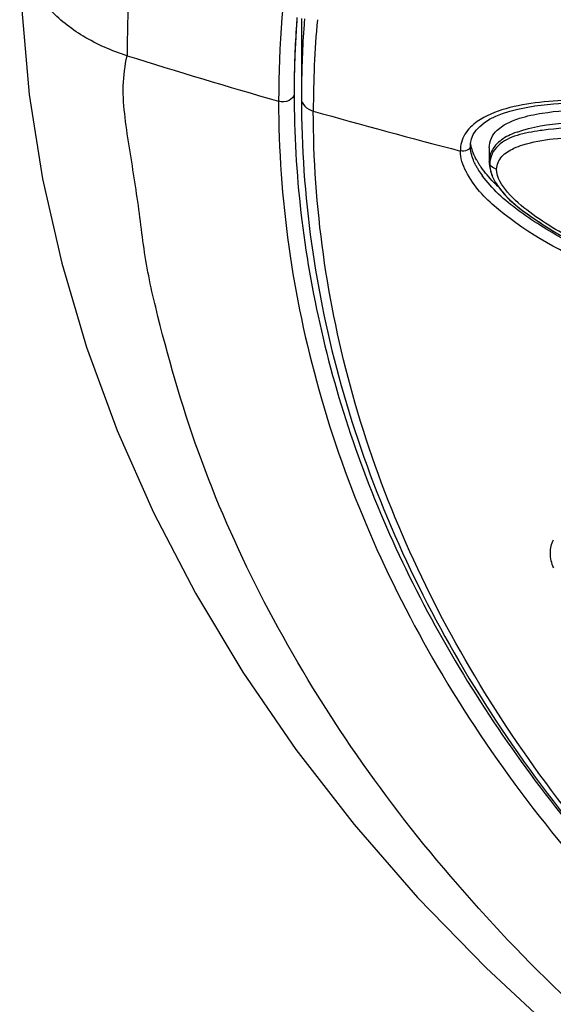
# Model space of a CAD drawing. Units: inches. Extents: x 0 to 11, y 0 to 8.5.
# Drawn here: x 3.9 to 4, y 5.4 to 5.7 of the extents above; entities that cross this region are included whole.
import ezdxf

# ---------------------------------------------------------------- set-up
doc = ezdxf.new("R2010")
doc.units = ezdxf.units.IN
doc.header["$LTSCALE"] = 0.605
doc.header["$MEASUREMENT"] = 0
doc.layers.get('0').update_dxf_attribs({"linetype": 'CONTINUOUS'})

msp = doc.modelspace()

# ---------------------------------------------------------------- linework, layer by layer
at = {"color": 7, "linetype": 'Continuous'}
for p, q in [((3.9330584635, 5.707053629500001), (3.9330584635, 5.6860087992)), ((3.9312009767, 5.6923903273), (3.9311834269, 5.6913551591)), ((3.9311834269, 5.6913551591), (3.931152677, 5.6872680736)), ((3.9843907847, 5.6778080286), (3.9862289764, 5.679178174600001)), ((3.9862289764, 5.679178174600001), (3.9883753087, 5.680231333099999)), ((3.9822750341, 5.67313185), (3.9822750341, 5.6695317492)), ((3.9822750341, 5.6695317492), (3.9823081598, 5.6690025284)), ((3.9830873281, 5.6657779435), (3.9838619298, 5.6642081257))]:
    msp.add_line(p, q, dxfattribs=at)
at = {"color": 9, "linetype": 'Continuous'}
for p, q in [((3.999038887, 5.675504984), (4.0039649895, 5.675864329099999)), ((3.9824148299, 5.668893160700001), (3.9822765531, 5.6695301236)), ((3.9829619109, 5.662817361), (3.9804825851, 5.665774992699999))]:
    msp.add_line(p, q, dxfattribs=at)
at = {"color": 7, "linetype": 'Continuous'}
for points in [[(3.8597716345, 5.7092241718), (3.8617705498, 5.687137279600001), (3.8652633306, 5.665027988999999), (3.8702623827, 5.6429392797), (3.8767727684, 5.6209539045), (3.8847801148, 5.599189805), (3.8942801447, 5.577709865499999), (3.9052718079, 5.5565697538), (3.9177264834, 5.5358669123), (3.9316126088, 5.5156553325), (3.9468957194, 5.4959745506), (3.9635192749, 5.4768904028), (3.9814389468, 5.4584489781), (4.0006162053, 5.4406909021)], [(3.9823878148, 5.6806178374), (3.9839948529, 5.6814139603), (3.9857754745, 5.6821235473), (3.9877055007, 5.6827461467), (3.9897682857, 5.683285687000001), (3.9919554714, 5.683744604), (3.9942541287, 5.6841252389)], [(3.9942541287, 5.6841252389), (3.9966540425, 5.684432248099999), (3.9991461828, 5.6846706709), (4.0017231142, 5.6848423866), (4.004379691, 5.6849490514), (4.0071129102, 5.6849929223), (4.0099202406, 5.6849761097), (4.012798037300001, 5.684899547000001), (4.0157445829, 5.6847641482), (4.0187615881, 5.6845707757), (4.0218453992, 5.684320152000001), (4.0249968899, 5.684012173999999), (4.0282249448, 5.6836458262), (4.031522893, 5.6832215898), (4.0348956848, 5.6827376535), (4.0383697916, 5.682188114600001), (4.0419503069, 5.681569338099999), (4.045629252099999, 5.680879278300001), (4.0494132636, 5.680112795499999), (4.0533366318, 5.6792577617), (4.0573593884, 5.6783165705)], [(3.9788150022, 5.6777463299), (3.9797817762, 5.6787795983), (3.9809779562, 5.6797387798), (3.9823878148, 5.6806178374)], [(3.9773538278, 5.673648844700001), (3.9773836319, 5.674276934400001), (3.9776178621, 5.675489538), (3.9780920972, 5.676647804400001), (3.9788150022, 5.6777463299)], [(3.9822988809, 5.6689170431), (3.9823330854, 5.6685613513), (3.9824370564, 5.667896337), (3.9825844839, 5.6672559462), (3.9827711124, 5.666629860700001), (3.9829915281, 5.6660176799), (3.9830873281, 5.6657779435)], [(3.983861956, 5.6642080165), (3.9849254753, 5.6625937222), (3.9861841897, 5.661058651)], [(3.9861841897, 5.661058651), (3.9876289813, 5.659576170599999), (3.989230363, 5.6581450734), (3.9909581491, 5.6567619918), (3.9927905194, 5.655415548300001), (3.9947072834, 5.6540977296), (3.9966976925, 5.6528002305), (3.9987580174, 5.6515192), (4.0008878934, 5.6502570749)]]:
    msp.add_lwpolyline(points, dxfattribs=at)
for centre, radius, start, end in [((4.2016894559, 5.6872632779), 0.2705347315, 175.7539052596, 179.1333656652), ((4.2040867339, 5.687184312899999), 0.2729360836, 175.7746883622, 176.1485261203), ((4.2031717793, 5.687240563400001), 0.272019417, 176.1474025517, 178.9152344463), ((4.2039697668, 5.6859934344), 0.2709114119, 175.8867953476, 179.5683175065), ((4.2051281101, 5.6859191862), 0.2720720974, 175.5632826668, 175.8886965304), ((4.203733587099999, 5.686008788600001), 0.2706751236, 179.5711908857, 179.9999977483), ((4.4411725298, 7.471697033), 1.8588412157, 254.2363591733, 255.468969699), ((3.9955872189, 5.679120165700001), 0.0189763838, 209.0356639198, 210.0457486551), ((3.9969230124, 5.679900862999999), 0.0205235708, 210.0652112773, 212.5691851329), ((3.9989672727, 5.6812063788), 0.0229491371, 212.5685651456, 214.9459270166), ((4.006794536, 5.6798885936), 0.0279014216, 223.4627579735, 226.545019822)]:
    msp.add_arc(centre, radius, start, end, dxfattribs=at)
at = {"color": 9, "linetype": 'Continuous'}
for centre, radius, start, end in [((4.2065408242, 5.6827083453), 0.2703674365, 174.9086114161, 179.9871107667), ((4.4303192268, 7.4341354313), 1.8197357986, 252.6409245728, 253.946220094), ((4.2025440702, 5.6872674273), 0.2713913966, 179.9999021199, 180.3951050103), ((3.9945853372, 5.6766955948), 0.0178096849, 206.9691488858, 210.0008857241), ((3.9962111876, 5.6776238115), 0.019681823, 209.9744097663, 211.3610862928), ((3.9969846977, 5.6780925818), 0.0205862889, 211.3547610506, 211.8875224173), ((3.9991839899, 5.679496745800001), 0.0231954532, 211.9627955275, 216.2685572376), ((4.0055546867, 5.6840504386), 0.0340882652, 221.0585448796, 222.4015169308)]:
    msp.add_arc(centre, radius, start, end, dxfattribs=at)
for points, knots in [([(4.3098803929, 6.095709702200001), (4.2514155064, 6.0836401179), (4.1415576917, 6.0477316901), (4.0231565366, 5.969706971), (3.9533753271, 5.8923326736), (3.9157535065, 5.830473125499999), (3.8926310963, 5.7648926524), (3.8873940608, 5.7195815503), (3.8873844331, 5.6972819007)], [0, 0, 0, 0, 0.286275544, 0.5481689873, 0.6689967729, 0.7834693776999999, 0.8930638411, 1, 1, 1, 1]), ([(3.9409788347, 5.7719302238), (3.9364260358, 5.757901922899999), (3.9294611644, 5.729290685800001), (3.9271006055, 5.6999307242), (3.9270903816, 5.6853646898)], [0, 0, 0, 0, 0.5031138364, 1, 1, 1, 1]), ([(3.8874004533, 5.6972735152), (3.8833940583, 5.6985245442), (3.8759510868, 5.7017691909), (3.8667382235, 5.7089138922), (3.8607201542, 5.7178242616), (3.8592429199, 5.7245875741), (3.8592417563, 5.727824652200001)], [0, 0, 0, 0, 0.2846403666, 0.5450195051, 0.7804706117, 1, 1, 1, 1]), ([(3.8948762282, 5.631405650900001), (3.8942041573, 5.6341270792), (3.8929626123, 5.639555596799999), (3.8916314113, 5.6477685573), (3.8906427828, 5.6560109558), (3.8894472878, 5.664296624099999), (3.888072327, 5.672645703500001), (3.8867757848, 5.680988423400001), (3.8861119883, 5.6892615157), (3.8868226085, 5.694685979299999), (3.8873825306, 5.69727832)], [0, 0, 0, 0, 0.1262528311, 0.2506632105, 0.3745213658, 0.5001299149, 0.6276762158, 0.75557179, 0.8805510135, 1, 1, 1, 1]), ([(5.0614150745, 5.6972788433), (5.0622322904, 5.6942842887), (5.0627330556, 5.687824302799999), (5.0616568624, 5.6781791152), (5.0598652838, 5.668495746000001), (5.0588324218, 5.658742247799999), (5.0574564586, 5.6491045475), (5.0556833002, 5.639504540700001), (5.0535070148, 5.629952004400001), (5.0503578966, 5.617228507), (5.0457454034, 5.6013949227), (5.0364676154, 5.576286850700001), (5.0216165857, 5.5454970288), (4.999270336, 5.5100616424), (4.9723235135, 5.4763174806), (4.9410823626, 5.4444999941), (4.8933242406, 5.404441703), (4.8241216945, 5.3609215199), (4.6974341351, 5.3070756318), (4.5561760698, 5.2807988406), (4.4121241975, 5.2821455285), (4.272214479700001, 5.3019886847), (4.1413318268, 5.3483145082), (4.0323265301, 5.4205377198), (3.9773751194, 5.473676584600001), (3.9426403669, 5.5200836966), (3.921617658, 5.555909071699999), (3.9052935615, 5.5929833363), (3.8980312157, 5.618630104), (3.8948762282, 5.631405650900001)], [0, 0, 0, 0, 0.006138091500000001, 0.0126076237, 0.0191796084, 0.025598106, 0.0319941472, 0.0384273249, 0.04489612849999999, 0.051364615, 0.0643461673, 0.0774821596, 0.1042587032, 0.131769119, 0.1601562218, 0.1894861308, 0.2197978118, 0.2832605947, 0.3502557267, 0.4911734444, 0.5631920725, 0.6345002662, 0.7700743403, 0.832999802, 0.8920076116, 0.9201317769, 0.9474197185, 0.9739781894, 1, 1, 1, 1]), ([(3.931154879, 5.6872680568), (3.9311439113, 5.6865497675), (3.9297389841, 5.685107910499999), (3.9279834752, 5.6851087448), (3.9271032647, 5.6853578412)], [0, 0, 0, 0, 0.4398692440999999, 1, 1, 1, 1]), ([(3.9270885721, 5.6853613017), (3.9270885721, 5.6599497253), (3.9344860037, 5.6079464846), (3.9667394866, 5.5341492373), (4.0185100888, 5.466752915800001), (4.1130725982, 5.3864191255), (4.2345187451, 5.3315577994), (4.3679188447, 5.303251895), (4.4743979077, 5.2958923104), (4.5808770919, 5.3032515956), (4.7142773374, 5.3315571573), (4.8357227565, 5.3864181234), (4.930286659, 5.4667507372), (4.98205502, 5.534147952000001), (5.014318744800001, 5.6079419279), (5.0216983391, 5.6599476655), (5.021695224, 5.685357809199999)], [0, 0, 0, 0, 0.0516948943, 0.1052601126, 0.1621332928, 0.2230562496, 0.3562195436, 0.4274230965999999, 0.500000924, 0.5725789423, 0.6437827482, 0.7769455394, 0.8378681029, 0.8947414618999999, 0.9483080198, 1, 1, 1, 1]), ([(3.9311591263, 5.6853959588), (3.9313028207, 5.6645469149), (3.9365334677, 5.622190757799999), (3.9587819554, 5.5610105687), (3.9946532798, 5.5034483563), (4.0260367789, 5.4694356331), (4.0434146411, 5.453421491499999)], [0, 0, 0, 0, 0.2362813818, 0.4786979466, 0.7321927054999999, 1, 1, 1, 1]), ([(3.9330595453, 5.685991723), (3.9330596089, 5.6852833815), (3.9338821086, 5.683740583400001), (3.9353445079, 5.6830022789), (3.9361738421, 5.6827720482)], [0, 0, 0, 0, 0.4514490638, 1, 1, 1, 1]), ([(4.0558124455, 5.6792705284), (4.0489822914, 5.6808852845), (4.0353956322, 5.6835788769), (4.015217674, 5.6858026104), (3.998837740299999, 5.685808524700001), (3.9868114614, 5.6837419037), (3.981348337, 5.6815978338), (3.9791201371, 5.680017603500001)], [0, 0, 0, 0, 0.2696645781, 0.5313674161, 0.7796458631000001, 0.8950430354000001, 1, 1, 1, 1]), ([(5.0126319767, 5.6827800152), (5.0126206985, 5.6577911582), (5.0053821457, 5.6066467564), (4.9736423698, 5.534073935299999), (4.92272603, 5.467800587799999), (4.8297396807, 5.388788981499999), (4.7103054407, 5.3348401437), (4.5791171587, 5.3070060744), (4.4744029875, 5.2997550295), (4.3696873313, 5.3069970541), (4.238498017, 5.3348323077), (4.1190635992, 5.388775464400001), (4.0260779806, 5.467787067100001), (3.9751798861, 5.534068041499999), (3.9434105305, 5.6066295868), (3.9362015604, 5.6577780914), (3.9361819157, 5.6827657474)], [0, 0, 0, 0, 0.05169201480000001, 0.105261246, 0.1621369514, 0.2230561131, 0.3562198879, 0.4274233696, 0.5000017907, 0.5725819991, 0.6437864338, 0.7769494758, 0.8378665856999999, 0.8947378839, 0.9483104589, 1, 1, 1, 1]), ([(3.9791201371, 5.680017603500001), (3.9778680662, 5.67912964), (3.9756051417, 5.676958991), (3.9746779076, 5.6738440317), (3.9747220414, 5.6723351707)], [0, 0, 0, 0, 0.5041834255, 1, 1, 1, 1]), ([(3.9895853642, 5.677291509400001), (3.9935520229, 5.6787089621), (4.002333527099999, 5.6800556292), (4.0110824094, 5.6799439575), (4.015617577, 5.679728985700001)], [0, 0, 0, 0, 0.4812655048, 1, 1, 1, 1]), ([(3.9847320616, 5.6746059635), (3.9840089589, 5.673963451900001), (3.9827406371, 5.6724459767), (3.9822766813, 5.6704927956), (3.9822750851, 5.669537375)], [0, 0, 0, 0, 0.5030927829, 1, 1, 1, 1]), ([(3.9887652118, 5.6730395761), (3.9895244262, 5.6733936464), (3.9928403805, 5.6746378478), (3.9963607492, 5.675214501799999), (3.999038887, 5.675504984)], [0, 0, 0, 0, 0.2372089645, 1, 1, 1, 1]), ([(3.9798508112, 5.6616602485), (3.9784459692, 5.663273220700001), (3.9761036976, 5.666493494), (3.9746861335, 5.670464960299999), (3.9747812802, 5.6723166209)], [0, 0, 0, 0, 0.5356719118, 1, 1, 1, 1]), ([(3.9773538278, 5.6736488502), (3.9773534147, 5.6731781986), (3.9764621948, 5.6722061043), (3.9753061999, 5.6721908647), (3.9747228597, 5.6723387664)], [0, 0, 0, 0, 0.4388567847, 1, 1, 1, 1]), ([(3.9787124404, 5.6686187126), (3.9784997994, 5.6690372237), (3.9777763889, 5.6706225275), (3.977352416, 5.672373490700001), (3.9773522334, 5.673649413200001)], [0, 0, 0, 0, 0.2689613958, 1, 1, 1, 1]), ([(3.9842224265, 5.667568088099999), (3.9842207746, 5.6687594373), (3.9853964553, 5.6712454802), (3.9876040708, 5.6724980618), (3.9887652118, 5.6730395761)], [0, 0, 0, 0, 0.4818296007, 1, 1, 1, 1]), ([(3.9842226975, 5.667568611799999), (3.9840060537, 5.6676236006), (3.9832917233, 5.667871030700001), (3.9826368439, 5.6684044813), (3.9824148753, 5.6688930623)], [0, 0, 0, 0, 0.294037682, 1, 1, 1, 1]), ([(4.0990815888, 5.6293179389), (4.0941162031, 5.6287028144), (4.083886780299999, 5.6284457291), (4.0631180104, 5.6301761424), (4.0422260963, 5.634557492000001), (4.0217657372, 5.6412301626), (4.0092158275, 5.6465583909), (3.9996258602, 5.651692211), (3.9928425088, 5.656127071799999), (3.9872001593, 5.660909542100001), (3.984224162, 5.6653475505), (3.9842224265, 5.667568088099999)], [0, 0, 0, 0, 0.1192394177, 0.2427348291, 0.4963384359, 0.6254445318, 0.7554156031999999, 0.8204223702, 0.8848590811, 0.9470802348, 1, 1, 1, 1]), ([(3.9896953376, 5.6569090563), (3.9890860656, 5.6573662432), (3.986726122799999, 5.659197709400001), (3.9844886067, 5.6611972361), (3.9829619109, 5.662817361)], [0, 0, 0, 0, 0.254942571, 1, 1, 1, 1]), ([(4.0981873964, 5.6247031949), (4.0885989909, 5.623993307), (4.0688616742, 5.6250127084), (4.0395370454, 5.6308563719), (4.0107687787, 5.6406882925), (3.9925703367, 5.6505068024), (3.9847316806, 5.6569730227)], [0, 0, 0, 0, 0.2404732454, 0.4906654228, 0.745848818, 1, 1, 1, 1]), ([(4.0986702646, 5.6274563431), (4.0895387052, 5.626734187899999), (4.0706870249, 5.6276612049), (4.0426760271, 5.633049095), (4.0195600503, 5.6406274065), (4.0019098218, 5.6489216026), (3.9935592207, 5.654009667), (3.9896953376, 5.6569090563)], [0, 0, 0, 0, 0.2396953798, 0.4900946583, 0.7452779951999999, 0.8735920026999999, 1, 1, 1, 1]), ([(3.9991831023, 5.5631568147), (3.9986262635, 5.5643718266), (3.9979826677, 5.5669178543), (3.998588929, 5.5694735953), (3.9991031362, 5.570548208300001)], [0, 0, 0, 0, 0.5287264242, 1, 1, 1, 1])]:
    msp.add_open_spline(points, degree=3, knots=knots, dxfattribs=at)
at = {"color": 7, "linetype": 'Continuous'}
for points, knots in [([(3.933059552, 5.6859917237), (3.9330599304, 5.6607348479), (3.9403585666, 5.609073796000001), (3.9722828103, 5.5357961074), (4.0234437912, 5.4689327672), (4.1167283219, 5.3893684714), (4.2364792996, 5.3349754828), (4.3680002847, 5.3068171209), (4.4729701836, 5.299366768500001), (4.577992576600001, 5.3064263818), (4.7097468645, 5.3341008376), (4.8298741155, 5.3880468311), (4.9237242224, 5.4672367729), (4.9753746178, 5.533890235), (5.0078468932, 5.607028141), (5.0155410408, 5.6586795072), (5.0157312188, 5.6839493063)], [0, 0, 0, 0, 0.0519434826, 0.105709434, 0.1626769289, 0.2235724648, 0.3564097317, 0.4273788574, 0.4997148214, 0.5720693478, 0.6430923095000001, 0.7761185671999999, 0.8371242083, 0.8941914769, 0.9480284675, 1, 1, 1, 1]), ([(3.9883753087, 5.680231333099999), (3.9889756588, 5.6804755311), (3.9915158692, 5.681369405800001), (3.9941643066, 5.681916604900001), (3.996181459, 5.682232399199999)], [0, 0, 0, 0, 0.2409494799, 1, 1, 1, 1]), ([(3.996181459, 5.682232399199999), (4.0038614409, 5.6834347351), (4.0201015464, 5.683194322799999), (4.036003680699999, 5.680939769400001), (4.0441552007, 5.6794109513)], [0, 0, 0, 0, 0.4838142595, 1, 1, 1, 1]), ([(3.9822761134, 5.6731332599), (3.9822775685, 5.674010590700001), (3.9826580126, 5.675787050299999), (3.9837587454, 5.6772085429), (3.9843907847, 5.6778080286)], [0, 0, 0, 0, 0.5017753276, 1, 1, 1, 1]), ([(3.9895658662, 5.6764038997), (3.9877765241, 5.675840564500001), (3.985139112, 5.674620178), (3.9828430484, 5.671639239299999), (3.9824147134, 5.669807555299999), (3.9824148299, 5.668893160700001)], [0, 0, 0, 0, 0.5094120668, 0.751693781, 1, 1, 1, 1]), ([(3.989581568, 5.6772948208), (3.9891272393, 5.6771316043), (3.9874037407, 5.6764569034), (3.9857566034, 5.6755170892), (3.9847320616, 5.6746059635)], [0, 0, 0, 0, 0.2604108355, 1, 1, 1, 1]), ([(3.9977140036, 5.677916173200001), (3.9970137838, 5.6778365274), (3.9942735558, 5.6774924736), (3.9915301397, 5.677022308200001), (3.9895658662, 5.6764038997)], [0, 0, 0, 0, 0.2549641299, 1, 1, 1, 1]), ([(4.0130541929, 5.6783172972), (4.011746212799999, 5.6783756389), (4.0066315745, 5.6785345035), (4.0014982157, 5.6783466049), (3.9977140036, 5.677916173200001)], [0, 0, 0, 0, 0.2558241173, 1, 1, 1, 1]), ([(3.9789958294, 5.669909903200001), (3.9787908696, 5.6702791775), (3.9780640294, 5.6717005423), (3.9775492335, 5.6732520723), (3.9774112003, 5.674420129800001)], [0, 0, 0, 0, 0.2642065596, 1, 1, 1, 1]), ([(3.9824147992, 5.6688931689), (3.9824147269, 5.668105943), (3.982617924, 5.6670364824), (3.9829823525, 5.6660359224), (3.9830873281, 5.6657779435)], [0, 0, 0, 0, 0.7386623887999999, 1, 1, 1, 1]), ([(3.984699342, 5.6629315807), (3.9842697823, 5.6633322064), (3.9826298156, 5.6649243703), (3.9811286069, 5.6666681129), (3.9801560259, 5.668061041900001)], [0, 0, 0, 0, 0.2569203403, 1, 1, 1, 1]), ([(3.9876043733, 5.6596345326), (3.989545973, 5.6577917766), (3.9938701081, 5.654596640499999), (4.0029083045, 5.6489109701), (4.014943032200001, 5.643155198500001), (4.0298469111, 5.6376905417), (4.0449704374, 5.6333857876), (4.060162659, 5.6301753553), (4.0728654337, 5.6284445674), (4.0830093976, 5.627805354199999), (4.0904970021, 5.6274779441), (4.0977902606, 5.6278702043), (4.1024795591, 5.6286842507), (4.104746166, 5.629178837)], [0, 0, 0, 0, 0.0648143427, 0.1295113699, 0.2585498718, 0.3867323687, 0.5135913153, 0.6389227283, 0.7624541498, 0.8235536726999999, 0.8850034756999999, 0.9438276144, 1, 1, 1, 1])]:
    msp.add_open_spline(points, degree=3, knots=knots, dxfattribs=at)
msp.add_open_spline([(3.9838619298, 5.6642081257), (3.9845994209, 5.662933118300001), (3.9855307959, 5.6617656429), (3.9865430802, 5.660695681699999)], degree=3, dxfattribs=at)
at = {"color": 9, "linetype": 'Continuous'}
msp.add_open_spline([(3.9847316806, 5.6569730227), (3.9831963855, 5.6582395098), (3.9817246103, 5.659594205), (3.9803826337, 5.6610639736)], degree=3, dxfattribs=at)

doc.saveas('drawing.dxf')
